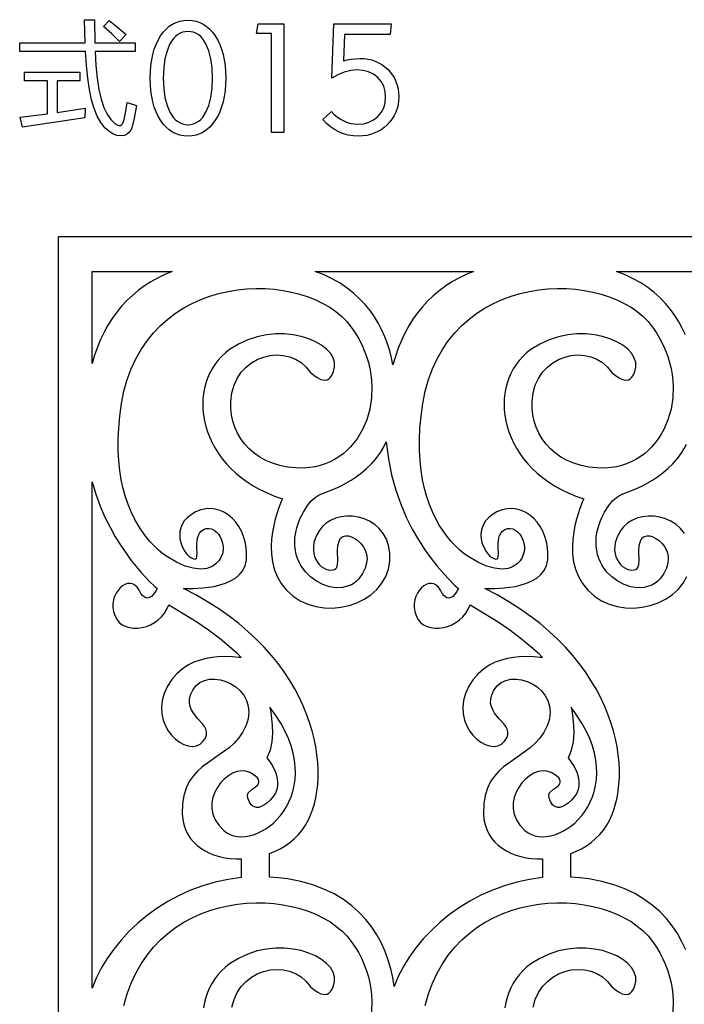
# Model space of a CAD drawing. Extents: x 3 to 206, y 62 to 235.
# Drawn here: x 120 to 134, y 107 to 128 of the extents above; entities that cross this region are included whole.
import ezdxf

# ---------------------------------------------------------------- set-up
doc = ezdxf.new("R2010")
doc.units = 0
doc.layers.add('LAYER_1', color=18, linetype='CONTINUOUS')

msp = doc.modelspace()

# ---------------------------------------------------------------- linework, layer by layer
at = {"layer": 'LAYER_1'}
for points in [[(120.1, 127.269), (121.509, 127.269), (121.494, 127.766), (121.71, 127.766), (121.717, 127.269), (122.589, 127.269), (122.589, 127.079), (121.726, 127.079), (121.744, 126.775), (121.771, 126.502), (121.809, 126.261), (121.858, 126.052), (121.916, 125.873), (121.985, 125.727), (122.064, 125.611), (122.153, 125.527), (122.217, 125.489), (122.244, 125.483), (122.27, 125.486), (122.293, 125.498), (122.313, 125.519), (122.346, 125.587), (122.382, 125.751), (122.415, 125.978), (122.62, 125.913), (122.57, 125.644), (122.516, 125.433), (122.478, 125.357), (122.427, 125.302), (122.362, 125.269), (122.283, 125.258), (122.195, 125.269), (122.108, 125.303), (122.022, 125.358), (121.935, 125.435), (121.849, 125.545), (121.773, 125.683), (121.707, 125.847), (121.65, 126.039), (121.603, 126.258), (121.566, 126.504), (121.538, 126.778), (121.521, 127.079), (120.1, 127.079)], [(121.905, 127.616), (122.027, 127.745), (122.21, 127.605), (122.396, 127.446), (122.252, 127.297), (122.084, 127.459)], [(124.541, 126.506), (124.527, 126.235), (124.509, 126.111), (124.485, 125.993), (124.453, 125.883), (124.415, 125.78), (124.37, 125.684), (124.317, 125.596), (124.259, 125.516), (124.197, 125.447), (124.13, 125.388), (124.058, 125.341), (123.982, 125.303), (123.902, 125.277), (123.816, 125.261), (123.727, 125.256), (123.637, 125.261), (123.552, 125.277), (123.471, 125.303), (123.395, 125.341), (123.324, 125.388), (123.257, 125.447), (123.195, 125.515), (123.137, 125.595), (123.085, 125.683), (123.039, 125.779), (123.001, 125.882), (122.97, 125.992), (122.945, 126.11), (122.928, 126.234), (122.914, 126.506), (122.928, 126.776), (122.946, 126.901), (122.97, 127.018), (123.001, 127.128), (123.04, 127.231), (123.085, 127.327), (123.137, 127.416), (123.195, 127.496), (123.258, 127.565), (123.325, 127.623), (123.396, 127.671), (123.472, 127.708), (123.553, 127.734), (123.638, 127.75), (123.727, 127.756), (123.816, 127.75), (123.901, 127.734), (123.981, 127.708), (124.057, 127.67), (124.129, 127.622), (124.196, 127.564), (124.258, 127.495), (124.316, 127.415), (124.369, 127.326), (124.415, 127.23), (124.453, 127.127), (124.485, 127.017), (124.509, 126.9), (124.527, 126.776)], [(125.525, 125.332), (125.525, 127.471), (125.205, 127.471), (125.24, 127.679), (125.794, 127.679), (125.794, 125.332)], [(126.819, 125.787), (126.881, 125.724), (126.947, 125.668), (127.015, 125.621), (127.087, 125.582), (127.162, 125.551), (127.237, 125.529), (127.314, 125.516), (127.392, 125.512), (127.516, 125.522), (127.628, 125.553), (127.73, 125.605), (127.82, 125.677), (127.894, 125.765), (127.947, 125.864), (127.979, 125.974), (127.989, 126.094), (127.979, 126.219), (127.947, 126.331), (127.893, 126.431), (127.818, 126.518), (127.726, 126.59), (127.621, 126.641), (127.502, 126.672), (127.369, 126.682), (127.237, 126.67), (127.097, 126.635), (126.96, 126.579), (126.832, 126.506), (126.872, 127.679), (128.108, 127.679), (128.088, 127.448), (127.1, 127.448), (127.078, 126.876), (127.157, 126.9), (127.243, 126.917), (127.432, 126.929), (127.522, 126.926), (127.607, 126.915), (127.688, 126.897), (127.766, 126.871), (127.839, 126.838), (127.908, 126.798), (127.974, 126.751), (128.035, 126.696), (128.09, 126.636), (128.138, 126.572), (128.179, 126.504), (128.212, 126.431), (128.238, 126.355), (128.256, 126.274), (128.267, 126.189), (128.271, 126.1), (128.267, 126.013), (128.256, 125.929), (128.236, 125.849), (128.209, 125.772), (128.174, 125.698), (128.131, 125.628), (128.08, 125.562), (128.022, 125.499), (127.958, 125.442), (127.89, 125.393), (127.819, 125.351), (127.744, 125.317), (127.665, 125.29), (127.583, 125.271), (127.497, 125.259), (127.408, 125.256), (127.294, 125.261), (127.185, 125.278), (127.081, 125.305), (126.982, 125.344), (126.888, 125.394), (126.799, 125.455), (126.713, 125.527), (126.633, 125.61)], [(123.727, 125.5), (123.787, 125.504), (123.844, 125.517), (123.897, 125.538), (123.948, 125.567), (123.995, 125.605), (124.039, 125.651), (124.116, 125.768), (124.179, 125.915), (124.223, 126.086), (124.25, 126.283), (124.259, 126.506), (124.25, 126.728), (124.223, 126.925), (124.179, 127.097), (124.116, 127.243), (124.039, 127.361), (123.995, 127.407), (123.948, 127.444), (123.897, 127.474), (123.844, 127.495), (123.787, 127.507), (123.727, 127.512), (123.667, 127.507), (123.61, 127.495), (123.557, 127.474), (123.507, 127.444), (123.46, 127.406), (123.416, 127.36), (123.339, 127.242), (123.276, 127.096), (123.231, 126.924), (123.205, 126.727), (123.196, 126.506), (123.205, 126.284), (123.231, 126.087), (123.276, 125.916), (123.339, 125.769), (123.416, 125.651), (123.46, 125.605), (123.507, 125.567), (123.557, 125.538), (123.61, 125.517), (123.667, 125.504)], [(120.11, 125.661), (120.698, 125.736), (120.698, 126.448), (120.203, 126.448), (120.203, 126.637), (121.395, 126.637), (121.395, 126.448), (120.906, 126.448), (120.906, 125.765), (121.512, 125.854), (121.507, 125.649), (120.161, 125.448)], [(120.939, 123.089), (141.714, 123.089), (141.714, 73.454), (120.939, 73.454)], [(121.659, 122.334), (123.389, 122.334), (123.228, 122.268), (123.074, 122.193), (122.927, 122.111), (122.787, 122.021), (122.654, 121.923), (122.528, 121.818), (122.408, 121.705), (122.296, 121.584), (122.191, 121.456), (122.093, 121.32), (122.003, 121.177), (121.919, 121.026), (121.843, 120.868), (121.774, 120.703), (121.713, 120.531), (121.659, 120.351)], [(126.469, 122.334), (129.885, 122.334), (129.723, 122.267), (129.567, 122.191), (129.418, 122.108), (129.277, 122.017), (129.142, 121.917), (129.015, 121.81), (128.895, 121.695), (128.782, 121.572), (128.677, 121.442), (128.579, 121.304), (128.488, 121.158), (128.404, 121.005), (128.329, 120.844), (128.26, 120.676), (128.199, 120.5), (128.146, 120.318), (128.115, 120.47), (128.077, 120.623), (128.029, 120.774), (127.973, 120.924), (127.908, 121.071), (127.833, 121.215), (127.748, 121.355), (127.653, 121.491), (127.547, 121.622), (127.429, 121.747), (127.3, 121.865), (127.159, 121.976), (127.006, 122.079), (126.84, 122.173), (126.661, 122.259)], [(126.37, 120.153), (126.44, 120.094), (126.511, 120.045), (126.595, 120.004), (126.639, 119.993), (126.683, 119.989), (126.726, 119.997), (126.767, 120.017), (126.804, 120.052), (126.837, 120.104), (126.864, 120.175), (126.885, 120.267), (126.889, 120.319), (126.886, 120.37), (126.855, 120.471), (126.797, 120.568), (126.712, 120.66), (126.605, 120.744), (126.477, 120.819), (126.33, 120.883), (126.169, 120.934), (125.994, 120.97), (125.809, 120.989), (125.616, 120.989), (125.418, 120.969), (125.217, 120.927), (125.017, 120.86), (124.818, 120.767), (124.625, 120.647), (124.534, 120.576), (124.45, 120.498), (124.375, 120.415), (124.307, 120.326), (124.246, 120.232), (124.194, 120.133), (124.149, 120.03), (124.113, 119.924), (124.084, 119.814), (124.064, 119.701), (124.051, 119.586), (124.047, 119.469), (124.051, 119.351), (124.064, 119.232), (124.084, 119.112), (124.113, 118.992), (124.151, 118.872), (124.197, 118.753), (124.251, 118.636), (124.314, 118.52), (124.386, 118.406), (124.467, 118.295), (124.556, 118.187), (124.654, 118.083), (124.761, 117.982), (124.877, 117.886), (125.002, 117.795), (125.136, 117.71), (125.279, 117.63), (125.432, 117.556), (125.593, 117.489), (125.764, 117.429), (125.739, 117.369), (125.68, 117.217), (125.609, 116.991), (125.576, 116.857), (125.548, 116.713), (125.529, 116.559), (125.52, 116.4), (125.525, 116.237), (125.547, 116.073), (125.588, 115.911), (125.651, 115.752), (125.739, 115.599), (125.855, 115.455), (125.993, 115.33), (126.147, 115.23), (126.312, 115.155), (126.485, 115.105), (126.664, 115.078), (126.845, 115.073), (127.025, 115.091), (127.2, 115.129), (127.368, 115.188), (127.526, 115.265), (127.671, 115.361), (127.798, 115.475), (127.906, 115.606), (127.99, 115.753), (128.023, 115.832), (128.049, 115.915), (128.067, 116.001), (128.078, 116.091), (128.078, 116.265), (128.053, 116.422), (128.005, 116.561), (127.937, 116.683), (127.853, 116.787), (127.754, 116.875), (127.645, 116.945), (127.527, 116.997), (127.403, 117.034), (127.277, 117.053), (127.151, 117.055), (127.028, 117.041), (126.911, 117.011), (126.802, 116.964), (126.705, 116.901), (126.623, 116.822), (126.556, 116.735), (126.505, 116.649), (126.468, 116.564), (126.444, 116.481), (126.432, 116.4), (126.431, 116.323), (126.441, 116.251), (126.459, 116.183), (126.485, 116.12), (126.518, 116.064), (126.557, 116.014), (126.601, 115.972), (126.649, 115.938), (126.699, 115.913), (126.751, 115.897), (126.804, 115.892), (126.85, 115.896), (126.887, 115.907), (126.914, 115.925), (126.934, 115.949), (126.953, 116.014), (126.956, 116.097), (126.95, 116.304), (126.96, 116.42), (126.993, 116.537), (127.025, 116.586), (127.069, 116.617), (127.125, 116.63), (127.187, 116.627), (127.254, 116.609), (127.322, 116.576), (127.388, 116.53), (127.449, 116.472), (127.503, 116.403), (127.546, 116.324), (127.575, 116.237), (127.588, 116.141), (127.58, 116.039), (127.55, 115.931), (127.494, 115.818), (127.409, 115.702), (127.361, 115.652), (127.308, 115.61), (127.25, 115.576), (127.19, 115.549), (127.059, 115.516), (126.92, 115.511), (126.778, 115.533), (126.636, 115.579), (126.499, 115.65), (126.372, 115.743), (126.259, 115.857), (126.163, 115.991), (126.124, 116.065), (126.09, 116.144), (126.063, 116.227), (126.044, 116.314), (126.032, 116.405), (126.029, 116.5), (126.035, 116.598), (126.05, 116.701), (126.075, 116.806), (126.111, 116.915), (126.157, 117.027), (126.215, 117.141), (126.303, 117.284), (126.387, 117.386), (126.47, 117.459), (126.557, 117.512), (126.761, 117.595), (126.886, 117.644), (127.032, 117.711), (127.246, 117.832), (127.357, 117.906), (127.467, 117.989), (127.576, 118.082), (127.682, 118.186), (127.783, 118.3), (127.879, 118.426), (127.944, 118.533), (128.004, 118.661), (128.048, 118.292), (128.117, 117.944), (128.207, 117.619), (128.314, 117.316), (128.434, 117.035), (128.563, 116.777), (128.699, 116.541), (128.836, 116.329), (128.972, 116.14), (129.102, 115.975), (129.331, 115.717), (129.492, 115.555), (129.557, 115.493), (129.523, 115.431), (129.485, 115.376), (129.436, 115.325), (129.378, 115.292), (129.346, 115.287), (129.312, 115.293), (129.278, 115.311), (129.242, 115.343), (129.206, 115.39), (129.169, 115.455), (129.128, 115.52), (129.081, 115.565), (129.03, 115.593), (128.976, 115.604), (128.921, 115.599), (128.865, 115.58), (128.811, 115.549), (128.761, 115.506), (128.714, 115.453), (128.674, 115.392), (128.642, 115.323), (128.618, 115.247), (128.605, 115.167), (128.604, 115.083), (128.617, 114.997), (128.644, 114.91), (128.687, 114.83), (128.742, 114.764), (128.808, 114.713), (128.882, 114.675), (128.964, 114.65), (129.051, 114.639), (129.142, 114.639), (129.234, 114.652), (129.326, 114.677), (129.416, 114.712), (129.502, 114.759), (129.582, 114.816), (129.655, 114.883), (129.719, 114.96), (129.771, 115.047), (129.81, 115.142), (129.991, 115.037), (130.412, 114.775), (130.665, 114.602), (130.922, 114.412), (131.165, 114.21), (131.275, 114.106), (131.374, 114.003), (131.32, 114.009), (131.184, 114.023), (130.985, 114.028), (130.869, 114.022), (130.746, 114.009), (130.617, 113.986), (130.485, 113.951), (130.353, 113.902), (130.224, 113.838), (130.1, 113.756), (129.983, 113.655), (129.877, 113.532), (129.783, 113.386), (129.712, 113.229), (129.67, 113.076), (129.655, 112.929), (129.663, 112.788), (129.691, 112.656), (129.738, 112.535), (129.799, 112.424), (129.872, 112.327), (129.955, 112.244), (130.044, 112.177), (130.136, 112.128), (130.229, 112.098), (130.32, 112.089), (130.406, 112.102), (130.484, 112.138), (130.551, 112.2), (130.599, 112.272), (130.622, 112.338), (130.624, 112.401), (130.608, 112.46), (130.578, 112.517), (130.537, 112.573), (130.438, 112.686), (130.34, 112.807), (130.299, 112.874), (130.269, 112.945), (130.253, 113.022), (130.255, 113.106), (130.278, 113.199), (130.325, 113.301), (130.396, 113.395), (130.482, 113.465), (130.582, 113.512), (130.69, 113.537), (130.805, 113.541), (130.922, 113.526), (131.039, 113.491), (131.15, 113.44), (131.254, 113.372), (131.347, 113.289), (131.425, 113.191), (131.485, 113.081), (131.523, 112.959), (131.536, 112.826), (131.521, 112.683), (131.501, 112.609), (131.474, 112.532), (131.401, 112.388), (131.314, 112.263), (131.216, 112.154), (131.109, 112.058), (130.878, 111.889), (130.644, 111.729), (130.532, 111.644), (130.428, 111.551), (130.333, 111.446), (130.251, 111.327), (130.183, 111.189), (130.134, 111.03), (130.105, 110.846), (130.1, 110.634), (130.11, 110.513), (130.133, 110.4), (130.169, 110.295), (130.216, 110.198), (130.273, 110.109), (130.34, 110.028), (130.417, 109.955), (130.501, 109.891), (130.593, 109.834), (130.691, 109.785), (130.795, 109.744), (130.904, 109.711), (131.017, 109.686), (131.134, 109.67), (131.253, 109.661), (131.374, 109.66), (131.374, 109.257), (131.092, 109.218), (130.817, 109.159), (130.55, 109.082), (130.293, 108.988), (130.045, 108.877), (129.807, 108.751), (129.581, 108.611), (129.367, 108.458), (129.165, 108.294), (128.977, 108.119), (128.802, 107.935), (128.643, 107.742), (128.499, 107.542), (128.372, 107.336), (128.262, 107.126), (128.17, 106.911), (128.141, 107.099), (128.1, 107.288), (128.046, 107.476), (127.98, 107.661), (127.899, 107.843), (127.803, 108.02), (127.692, 108.19), (127.565, 108.353), (127.42, 108.507), (127.259, 108.651), (127.078, 108.784), (126.879, 108.904), (126.659, 109.009), (126.419, 109.1), (126.158, 109.173), (125.875, 109.229), (125.681, 109.254), (125.488, 109.27), (125.488, 109.777), (125.604, 109.825), (125.716, 109.881), (125.824, 109.945), (125.926, 110.017), (126.021, 110.098), (126.109, 110.186), (126.19, 110.283), (126.261, 110.387), (126.319, 110.49), (126.37, 110.601), (126.415, 110.72), (126.453, 110.847), (126.484, 110.98), (126.508, 111.121), (126.525, 111.268), (126.533, 111.42), (126.534, 111.578), (126.526, 111.74), (126.509, 111.907), (126.484, 112.077), (126.449, 112.25), (126.405, 112.426), (126.35, 112.605), (126.286, 112.785), (126.211, 112.966), (126.126, 113.148), (126.029, 113.33), (125.921, 113.512), (125.801, 113.693), (125.67, 113.873), (125.526, 114.051), (125.369, 114.227), (125.2, 114.4), (125.018, 114.57), (124.822, 114.737), (124.613, 114.899), (124.39, 115.056), (124.152, 115.208), (123.9, 115.355), (123.633, 115.495), (123.841, 115.495), (124.05, 115.507), (124.291, 115.541), (124.414, 115.57), (124.534, 115.608), (124.647, 115.658), (124.75, 115.719), (124.839, 115.794), (124.911, 115.885), (124.961, 115.991), (124.977, 116.051), (124.987, 116.115), (124.991, 116.247), (124.982, 116.376), (124.96, 116.499), (124.926, 116.617), (124.88, 116.728), (124.825, 116.83), (124.759, 116.923), (124.686, 117.005), (124.604, 117.076), (124.516, 117.134), (124.422, 117.178), (124.323, 117.206), (124.22, 117.218), (124.113, 117.213), (124.004, 117.189), (123.893, 117.145), (123.793, 117.087), (123.712, 117.022), (123.648, 116.952), (123.602, 116.878), (123.571, 116.8), (123.554, 116.722), (123.549, 116.643), (123.555, 116.565), (123.571, 116.49), (123.594, 116.418), (123.661, 116.291), (123.701, 116.238), (123.743, 116.195), (123.787, 116.161), (123.83, 116.139), (123.866, 116.13), (123.892, 116.134), (123.91, 116.15), (123.92, 116.176), (123.925, 116.254), (123.92, 116.356), (123.919, 116.469), (123.934, 116.583), (123.952, 116.636), (123.978, 116.685), (124.015, 116.729), (124.065, 116.765), (124.121, 116.787), (124.178, 116.792), (124.235, 116.78), (124.289, 116.754), (124.339, 116.715), (124.384, 116.665), (124.423, 116.607), (124.453, 116.541), (124.475, 116.47), (124.485, 116.394), (124.484, 116.318), (124.469, 116.241), (124.439, 116.165), (124.393, 116.094), (124.329, 116.027), (124.246, 115.968), (124.195, 115.944), (124.136, 115.927), (124.071, 115.916), (124, 115.914), (123.84, 115.931), (123.665, 115.979), (123.478, 116.06), (123.286, 116.175), (123.189, 116.245), (123.094, 116.324), (122.999, 116.413), (122.907, 116.511), (122.818, 116.619), (122.732, 116.736), (122.651, 116.863), (122.574, 116.999), (122.503, 117.146), (122.439, 117.304), (122.381, 117.472), (122.331, 117.65), (122.29, 117.84), (122.257, 118.04), (122.235, 118.251), (122.223, 118.474), (122.222, 118.709), (122.234, 118.955), (122.257, 119.212), (122.295, 119.482), (122.348, 119.75), (122.417, 120), (122.503, 120.234), (122.604, 120.452), (122.718, 120.654), (122.845, 120.84), (122.984, 121.011), (123.134, 121.166), (123.293, 121.307), (123.462, 121.434), (123.637, 121.546), (123.819, 121.644), (124.007, 121.729), (124.2, 121.8), (124.395, 121.858), (124.594, 121.904), (124.793, 121.937), (124.993, 121.958), (125.192, 121.967), (125.39, 121.964), (125.585, 121.95), (125.776, 121.925), (125.962, 121.889), (126.142, 121.843), (126.316, 121.787), (126.481, 121.721), (126.638, 121.645), (126.784, 121.561), (126.919, 121.467), (127.043, 121.364), (127.153, 121.253), (127.249, 121.134), (127.333, 121.01), (127.408, 120.884), (127.473, 120.757), (127.53, 120.628), (127.578, 120.499), (127.617, 120.369), (127.648, 120.24), (127.671, 120.111), (127.686, 119.982), (127.693, 119.855), (127.684, 119.605), (127.646, 119.365), (127.581, 119.136), (127.489, 118.922), (127.434, 118.822), (127.373, 118.726), (127.305, 118.636), (127.233, 118.551), (127.154, 118.473), (127.071, 118.4), (126.982, 118.335), (126.889, 118.276), (126.79, 118.225), (126.688, 118.181), (126.58, 118.146), (126.469, 118.12), (126.353, 118.102), (126.234, 118.094), (126.048, 118.096), (125.872, 118.115), (125.706, 118.149), (125.551, 118.196), (125.407, 118.257), (125.274, 118.331), (125.154, 118.415), (125.045, 118.51), (124.949, 118.614), (124.865, 118.726), (124.795, 118.847), (124.738, 118.973), (124.694, 119.106), (124.665, 119.243), (124.65, 119.384), (124.65, 119.528), (124.673, 119.713), (124.72, 119.88), (124.789, 120.028), (124.876, 120.159), (124.98, 120.27), (125.096, 120.362), (125.223, 120.435), (125.358, 120.487), (125.497, 120.52), (125.638, 120.532), (125.778, 120.523), (125.915, 120.492), (126.045, 120.441), (126.166, 120.367), (126.275, 120.272)], [(121.659, 106.872), (121.659, 117.797), (121.741, 117.527), (121.835, 117.273), (121.937, 117.036), (122.047, 116.815), (122.161, 116.61), (122.277, 116.422), (122.506, 116.097), (122.718, 115.841), (122.893, 115.654), (123.014, 115.538), (123.061, 115.493), (123.027, 115.431), (122.989, 115.376), (122.94, 115.325), (122.882, 115.292), (122.85, 115.287), (122.817, 115.293), (122.782, 115.311), (122.746, 115.343), (122.71, 115.39), (122.672, 115.455), (122.632, 115.52), (122.585, 115.565), (122.534, 115.593), (122.48, 115.604), (122.425, 115.599), (122.369, 115.58), (122.315, 115.549), (122.265, 115.506), (122.219, 115.453), (122.178, 115.392), (122.146, 115.323), (122.122, 115.247), (122.109, 115.167), (122.108, 115.083), (122.121, 114.997), (122.148, 114.91), (122.191, 114.83), (122.246, 114.764), (122.312, 114.713), (122.386, 114.675), (122.468, 114.65), (122.555, 114.639), (122.646, 114.639), (122.738, 114.652), (122.83, 114.677), (122.92, 114.712), (123.006, 114.759), (123.086, 114.816), (123.159, 114.883), (123.223, 114.96), (123.275, 115.047), (123.314, 115.142), (123.495, 115.037), (123.916, 114.775), (124.169, 114.602), (124.426, 114.412), (124.669, 114.21), (124.779, 114.106), (124.878, 114.003), (124.824, 114.009), (124.688, 114.023), (124.489, 114.028), (124.373, 114.022), (124.249, 114.009), (124.12, 113.986), (123.989, 113.951), (123.857, 113.902), (123.728, 113.838), (123.604, 113.756), (123.487, 113.655), (123.381, 113.532), (123.287, 113.386), (123.216, 113.229), (123.174, 113.076), (123.159, 112.929), (123.167, 112.788), (123.196, 112.656), (123.242, 112.535), (123.303, 112.424), (123.376, 112.327), (123.459, 112.244), (123.548, 112.177), (123.64, 112.128), (123.733, 112.098), (123.824, 112.089), (123.91, 112.102), (123.988, 112.138), (124.056, 112.2), (124.103, 112.272), (124.126, 112.338), (124.128, 112.401), (124.112, 112.46), (124.082, 112.517), (124.041, 112.573), (123.943, 112.686), (123.844, 112.807), (123.803, 112.874), (123.773, 112.945), (123.758, 113.022), (123.759, 113.106), (123.782, 113.199), (123.83, 113.301), (123.9, 113.395), (123.986, 113.465), (124.086, 113.512), (124.194, 113.537), (124.309, 113.541), (124.426, 113.526), (124.543, 113.491), (124.654, 113.44), (124.758, 113.372), (124.851, 113.289), (124.929, 113.191), (124.989, 113.081), (125.027, 112.959), (125.04, 112.826), (125.025, 112.683), (125.005, 112.609), (124.978, 112.532), (124.905, 112.388), (124.818, 112.263), (124.72, 112.154), (124.613, 112.058), (124.382, 111.889), (124.148, 111.729), (124.036, 111.644), (123.932, 111.551), (123.837, 111.446), (123.755, 111.327), (123.687, 111.189), (123.638, 111.03), (123.609, 110.846), (123.603, 110.634), (123.614, 110.513), (123.637, 110.4), (123.673, 110.295), (123.72, 110.198), (123.777, 110.109), (123.845, 110.028), (123.921, 109.955), (124.005, 109.891), (124.097, 109.834), (124.195, 109.785), (124.299, 109.744), (124.408, 109.711), (124.521, 109.686), (124.638, 109.67), (124.757, 109.661), (124.878, 109.66), (124.878, 109.257), (124.593, 109.217), (124.315, 109.158), (124.045, 109.079), (123.785, 108.983), (123.535, 108.87), (123.295, 108.742), (123.067, 108.599), (122.852, 108.444), (122.649, 108.277), (122.46, 108.099), (122.286, 107.911), (122.126, 107.715), (121.983, 107.512), (121.857, 107.303), (121.749, 107.089)], [(125.493, 112.931), (125.515, 112.816), (125.532, 112.693), (125.546, 112.541), (125.549, 112.37), (125.535, 112.189), (125.497, 112.008), (125.467, 111.922), (125.429, 111.839), (125.497, 111.749), (125.558, 111.652), (125.615, 111.53), (125.638, 111.461), (125.654, 111.389), (125.661, 111.314), (125.658, 111.237), (125.643, 111.159), (125.613, 111.081), (125.567, 111.004), (125.502, 110.928), (125.43, 110.863), (125.365, 110.817), (125.305, 110.788), (125.252, 110.773), (125.204, 110.772), (125.161, 110.781), (125.124, 110.801), (125.093, 110.827), (125.046, 110.896), (125.019, 110.972), (125.011, 111.042), (125.023, 111.089), (125.114, 111.162), (125.175, 111.205), (125.227, 111.254), (125.246, 111.281), (125.256, 111.31), (125.258, 111.341), (125.248, 111.374), (125.225, 111.408), (125.187, 111.445), (125.132, 111.485), (125.059, 111.526), (124.972, 111.556), (124.88, 111.562), (124.785, 111.545), (124.691, 111.508), (124.598, 111.454), (124.511, 111.384), (124.431, 111.3), (124.362, 111.204), (124.306, 111.099), (124.265, 110.986), (124.243, 110.868), (124.242, 110.747), (124.264, 110.625), (124.313, 110.504), (124.39, 110.386), (124.498, 110.273), (124.564, 110.224), (124.636, 110.187), (124.712, 110.16), (124.792, 110.144), (124.876, 110.138), (124.962, 110.142), (125.05, 110.157), (125.139, 110.181), (125.228, 110.214), (125.316, 110.256), (125.403, 110.307), (125.488, 110.367), (125.57, 110.435), (125.647, 110.511), (125.721, 110.594), (125.789, 110.685), (125.85, 110.784), (125.905, 110.889), (125.952, 111), (125.99, 111.118), (126.019, 111.243), (126.038, 111.372), (126.045, 111.508), (126.042, 111.649), (126.025, 111.794), (125.995, 111.945), (125.952, 112.1), (125.893, 112.259), (125.818, 112.421), (125.727, 112.588), (125.619, 112.758)], [(131.989, 112.931), (132.01, 112.816), (132.028, 112.693), (132.041, 112.541), (132.045, 112.37), (132.031, 112.189), (131.993, 112.008), (131.963, 111.922), (131.925, 111.839), (131.993, 111.749), (132.054, 111.652), (132.111, 111.53), (132.134, 111.461), (132.15, 111.389), (132.157, 111.314), (132.154, 111.237), (132.139, 111.159), (132.109, 111.081), (132.063, 111.004), (131.998, 110.928), (131.926, 110.863), (131.861, 110.817), (131.801, 110.788), (131.747, 110.773), (131.699, 110.772), (131.657, 110.781), (131.62, 110.801), (131.589, 110.827), (131.542, 110.896), (131.515, 110.972), (131.507, 111.042), (131.519, 111.089), (131.61, 111.162), (131.671, 111.205), (131.723, 111.254), (131.742, 111.281), (131.752, 111.31), (131.754, 111.341), (131.744, 111.374), (131.721, 111.408), (131.683, 111.445), (131.628, 111.485), (131.555, 111.526), (131.468, 111.556), (131.376, 111.562), (131.281, 111.545), (131.186, 111.508), (131.094, 111.454), (131.007, 111.384), (130.927, 111.3), (130.858, 111.204), (130.802, 111.099), (130.761, 110.986), (130.739, 110.868), (130.738, 110.747), (130.76, 110.625), (130.808, 110.504), (130.886, 110.386), (130.994, 110.273), (131.06, 110.224), (131.131, 110.187), (131.208, 110.16), (131.288, 110.144), (131.372, 110.138), (131.458, 110.142), (131.546, 110.157), (131.635, 110.181), (131.724, 110.214), (131.812, 110.256), (131.899, 110.307), (131.984, 110.367), (132.065, 110.435), (132.143, 110.511), (132.217, 110.594), (132.284, 110.685), (132.346, 110.784), (132.401, 110.889), (132.447, 111), (132.486, 111.118), (132.515, 111.243), (132.533, 111.372), (132.541, 111.508), (132.537, 111.649), (132.521, 111.794), (132.491, 111.945), (132.447, 112.1), (132.389, 112.259), (132.314, 112.421), (132.223, 112.588), (132.115, 112.758)]]:
    msp.add_lwpolyline(points, close=True, dxfattribs=at)
for points in [[(134.452, 120.965), (134.386, 121.108), (134.31, 121.248), (134.225, 121.384), (134.13, 121.516), (134.024, 121.642), (133.908, 121.763), (133.78, 121.878), (133.642, 121.986), (133.491, 122.086), (133.328, 122.178), (133.153, 122.26), (132.964, 122.334), (136.355, 122.334)], [(134.461, 107.697), (134.379, 107.875), (134.282, 108.048), (134.17, 108.214), (134.043, 108.374), (133.899, 108.524), (133.738, 108.665), (133.559, 108.794), (133.361, 108.911), (133.144, 109.014), (132.907, 109.102), (132.65, 109.174), (132.371, 109.229), (132.176, 109.254), (131.984, 109.27), (131.984, 109.777), (132.1, 109.825), (132.212, 109.881), (132.32, 109.945), (132.422, 110.017), (132.517, 110.098), (132.605, 110.186), (132.686, 110.283), (132.757, 110.387), (132.814, 110.49), (132.865, 110.601), (132.91, 110.72), (132.948, 110.847), (132.98, 110.98), (133.004, 111.121), (133.02, 111.268), (133.029, 111.42), (133.03, 111.578), (133.022, 111.74), (133.005, 111.907), (132.98, 112.077), (132.945, 112.25), (132.901, 112.426), (132.846, 112.605), (132.782, 112.785), (132.707, 112.966), (132.621, 113.148), (132.525, 113.33), (132.417, 113.512), (132.297, 113.693), (132.165, 113.873), (132.022, 114.051), (131.865, 114.227), (131.696, 114.4), (131.514, 114.57), (131.318, 114.737), (131.109, 114.899), (130.885, 115.056), (130.648, 115.208), (130.396, 115.355), (130.128, 115.495), (130.337, 115.495), (130.546, 115.507), (130.787, 115.541), (130.91, 115.57), (131.03, 115.608), (131.143, 115.658), (131.246, 115.719), (131.335, 115.794), (131.407, 115.885), (131.457, 115.991), (131.473, 116.051), (131.483, 116.115), (131.487, 116.247), (131.478, 116.376), (131.456, 116.499), (131.422, 116.617), (131.376, 116.728), (131.321, 116.83), (131.255, 116.923), (131.182, 117.005), (131.1, 117.076), (131.012, 117.134), (130.918, 117.178), (130.819, 117.206), (130.715, 117.218), (130.609, 117.213), (130.5, 117.189), (130.389, 117.145), (130.289, 117.087), (130.208, 117.022), (130.144, 116.952), (130.098, 116.878), (130.067, 116.8), (130.05, 116.722), (130.045, 116.643), (130.051, 116.565), (130.066, 116.49), (130.09, 116.418), (130.157, 116.291), (130.197, 116.238), (130.239, 116.195), (130.282, 116.161), (130.325, 116.139), (130.362, 116.13), (130.388, 116.134), (130.405, 116.15), (130.415, 116.176), (130.42, 116.254), (130.416, 116.356), (130.415, 116.469), (130.43, 116.583), (130.447, 116.636), (130.474, 116.685), (130.511, 116.729), (130.561, 116.765), (130.617, 116.787), (130.674, 116.792), (130.731, 116.78), (130.784, 116.754), (130.835, 116.715), (130.88, 116.665), (130.918, 116.607), (130.949, 116.541), (130.97, 116.47), (130.981, 116.394), (130.98, 116.318), (130.965, 116.241), (130.935, 116.165), (130.888, 116.094), (130.824, 116.027), (130.741, 115.968), (130.691, 115.944), (130.632, 115.927), (130.567, 115.916), (130.495, 115.914), (130.336, 115.931), (130.161, 115.979), (129.974, 116.06), (129.782, 116.175), (129.685, 116.245), (129.589, 116.324), (129.495, 116.413), (129.403, 116.511), (129.314, 116.619), (129.228, 116.736), (129.146, 116.863), (129.07, 116.999), (128.999, 117.146), (128.934, 117.304), (128.877, 117.472), (128.827, 117.65), (128.785, 117.84), (128.753, 118.04), (128.731, 118.251), (128.719, 118.474), (128.718, 118.709), (128.729, 118.955), (128.753, 119.212), (128.79, 119.482), (128.843, 119.75), (128.913, 120), (128.999, 120.234), (129.099, 120.452), (129.214, 120.654), (129.341, 120.84), (129.48, 121.011), (129.63, 121.166), (129.789, 121.307), (129.957, 121.434), (130.133, 121.546), (130.315, 121.644), (130.503, 121.729), (130.696, 121.8), (130.891, 121.858), (131.09, 121.904), (131.289, 121.937), (131.489, 121.958), (131.688, 121.967), (131.886, 121.964), (132.081, 121.95), (132.272, 121.925), (132.458, 121.889), (132.638, 121.843), (132.812, 121.787), (132.977, 121.721), (133.134, 121.645), (133.28, 121.561), (133.415, 121.467), (133.539, 121.364), (133.649, 121.253), (133.745, 121.134), (133.829, 121.01), (133.904, 120.884), (133.969, 120.757), (134.026, 120.628), (134.074, 120.499), (134.113, 120.369), (134.144, 120.24), (134.167, 120.111), (134.182, 119.982), (134.189, 119.855), (134.18, 119.605), (134.142, 119.365), (134.077, 119.136), (133.985, 118.922), (133.93, 118.822), (133.868, 118.726), (133.801, 118.636), (133.728, 118.551), (133.65, 118.473), (133.567, 118.4), (133.478, 118.335), (133.385, 118.276), (133.286, 118.225), (133.183, 118.181), (133.076, 118.146), (132.965, 118.12), (132.849, 118.102), (132.73, 118.094), (132.544, 118.096), (132.367, 118.115), (132.202, 118.149), (132.047, 118.196), (131.903, 118.257), (131.77, 118.331), (131.649, 118.415), (131.541, 118.51), (131.444, 118.614), (131.361, 118.726), (131.29, 118.847), (131.233, 118.973), (131.19, 119.106), (131.161, 119.243), (131.146, 119.384), (131.146, 119.528), (131.169, 119.713), (131.216, 119.88), (131.285, 120.028), (131.372, 120.159), (131.476, 120.27), (131.592, 120.362), (131.719, 120.435), (131.853, 120.487), (131.993, 120.52), (132.134, 120.532), (132.274, 120.523), (132.411, 120.492), (132.541, 120.441), (132.662, 120.367), (132.771, 120.272), (132.866, 120.153), (132.936, 120.094), (133.007, 120.045), (133.091, 120.004), (133.135, 119.993), (133.179, 119.989), (133.222, 119.997), (133.263, 120.017), (133.3, 120.052), (133.333, 120.104), (133.36, 120.175), (133.381, 120.267), (133.385, 120.319), (133.381, 120.37), (133.351, 120.471), (133.292, 120.568), (133.208, 120.66), (133.101, 120.744), (132.972, 120.819), (132.826, 120.883), (132.664, 120.934), (132.49, 120.97), (132.305, 120.989), (132.112, 120.989), (131.914, 120.969), (131.713, 120.927), (131.513, 120.86), (131.314, 120.767), (131.121, 120.647), (131.03, 120.576), (130.946, 120.498), (130.871, 120.415), (130.803, 120.326), (130.742, 120.232), (130.69, 120.133), (130.645, 120.03), (130.609, 119.924), (130.58, 119.814), (130.56, 119.701), (130.547, 119.586), (130.543, 119.469), (130.547, 119.351), (130.559, 119.232), (130.58, 119.112), (130.609, 118.992), (130.647, 118.872), (130.693, 118.753), (130.747, 118.636), (130.81, 118.52), (130.882, 118.406), (130.963, 118.295), (131.052, 118.187), (131.15, 118.083), (131.257, 117.982), (131.373, 117.886), (131.498, 117.795), (131.632, 117.71), (131.775, 117.63), (131.928, 117.556), (132.089, 117.489), (132.26, 117.429), (132.236, 117.369), (132.177, 117.217), (132.105, 116.991), (132.072, 116.857), (132.044, 116.713), (132.025, 116.559), (132.016, 116.4), (132.021, 116.237), (132.043, 116.073), (132.084, 115.911), (132.147, 115.752), (132.235, 115.599), (132.35, 115.455), (132.489, 115.33), (132.643, 115.23), (132.808, 115.155), (132.981, 115.105), (133.16, 115.078), (133.341, 115.073), (133.52, 115.091), (133.696, 115.129), (133.864, 115.188), (134.022, 115.265), (134.166, 115.361), (134.294, 115.475), (134.402, 115.606), (134.486, 115.753)], [(134.433, 116.683), (134.348, 116.787), (134.25, 116.875), (134.14, 116.945), (134.022, 116.997), (133.899, 117.034), (133.773, 117.053), (133.647, 117.055), (133.524, 117.041), (133.407, 117.011), (133.298, 116.964), (133.201, 116.901), (133.119, 116.822), (133.052, 116.735), (133.001, 116.649), (132.964, 116.564), (132.94, 116.481), (132.928, 116.4), (132.927, 116.323), (132.936, 116.251), (132.955, 116.183), (132.981, 116.12), (133.014, 116.064), (133.053, 116.014), (133.097, 115.972), (133.145, 115.938), (133.195, 115.913), (133.247, 115.897), (133.3, 115.892), (133.346, 115.896), (133.383, 115.907), (133.41, 115.925), (133.43, 115.949), (133.449, 116.014), (133.452, 116.097), (133.446, 116.304), (133.456, 116.42), (133.489, 116.537), (133.521, 116.586), (133.565, 116.617), (133.62, 116.63), (133.683, 116.627), (133.749, 116.609), (133.817, 116.576), (133.884, 116.53), (133.945, 116.472), (133.999, 116.403), (134.042, 116.324), (134.071, 116.237), (134.083, 116.141), (134.076, 116.039), (134.046, 115.931), (133.99, 115.818), (133.905, 115.702), (133.857, 115.652), (133.804, 115.61), (133.746, 115.576), (133.685, 115.549), (133.555, 115.516), (133.416, 115.511), (133.274, 115.533), (133.132, 115.579), (132.995, 115.65), (132.868, 115.743), (132.754, 115.857), (132.659, 115.991), (132.619, 116.065), (132.586, 116.144), (132.559, 116.227), (132.54, 116.314), (132.528, 116.405), (132.525, 116.5), (132.531, 116.598), (132.546, 116.701), (132.571, 116.806), (132.606, 116.915), (132.653, 117.027), (132.711, 117.141), (132.799, 117.284), (132.882, 117.386), (132.966, 117.459), (133.053, 117.512), (133.257, 117.595), (133.382, 117.644), (133.528, 117.711), (133.742, 117.832), (133.852, 117.906), (133.963, 117.989), (134.072, 118.082), (134.178, 118.186), (134.279, 118.3), (134.375, 118.426), (134.428, 118.512), (134.478, 118.611)], [(122.348, 106.496), (122.417, 106.747), (122.503, 106.981), (122.604, 107.199), (122.718, 107.4), (122.845, 107.587), (122.984, 107.757), (123.134, 107.913), (123.293, 108.054), (123.462, 108.18), (123.637, 108.293), (123.819, 108.391), (124.007, 108.475), (124.2, 108.547), (124.395, 108.605), (124.594, 108.651), (124.793, 108.684), (124.993, 108.704), (125.192, 108.713), (125.39, 108.711), (125.585, 108.697), (125.776, 108.672), (125.962, 108.636), (126.142, 108.59), (126.316, 108.534), (126.481, 108.468), (126.638, 108.392), (126.784, 108.307), (126.919, 108.213), (127.043, 108.111), (127.153, 108), (127.249, 107.881), (127.333, 107.757), (127.408, 107.631), (127.473, 107.503), (127.53, 107.375), (127.578, 107.246), (127.617, 107.116), (127.648, 106.987), (127.671, 106.857), (127.686, 106.729), (127.693, 106.602), (127.684, 106.352)], [(128.843, 106.496), (128.913, 106.747), (128.999, 106.981), (129.099, 107.199), (129.214, 107.4), (129.341, 107.587), (129.48, 107.757), (129.63, 107.913), (129.789, 108.054), (129.957, 108.18), (130.133, 108.293), (130.315, 108.391), (130.503, 108.475), (130.696, 108.547), (130.891, 108.605), (131.09, 108.651), (131.289, 108.684), (131.489, 108.704), (131.688, 108.713), (131.886, 108.711), (132.081, 108.697), (132.272, 108.672), (132.458, 108.636), (132.638, 108.59), (132.812, 108.534), (132.977, 108.468), (133.134, 108.392), (133.28, 108.307), (133.415, 108.213), (133.539, 108.111), (133.649, 108), (133.745, 107.881), (133.829, 107.757), (133.904, 107.631), (133.969, 107.503), (134.026, 107.375), (134.074, 107.246), (134.113, 107.116), (134.144, 106.987), (134.167, 106.857), (134.182, 106.729), (134.189, 106.602), (134.18, 106.352)], [(124.673, 106.46), (124.72, 106.627), (124.789, 106.775), (124.876, 106.905), (124.98, 107.017), (125.096, 107.109), (125.223, 107.181), (125.358, 107.234), (125.497, 107.266), (125.638, 107.278), (125.778, 107.269), (125.915, 107.239), (126.045, 107.187), (126.166, 107.114), (126.275, 107.018), (126.37, 106.9), (126.44, 106.841), (126.511, 106.791), (126.595, 106.751), (126.639, 106.739), (126.683, 106.736), (126.726, 106.744), (126.767, 106.764), (126.804, 106.799), (126.837, 106.851), (126.864, 106.922), (126.885, 107.014), (126.889, 107.065), (126.886, 107.117), (126.855, 107.218), (126.797, 107.315), (126.712, 107.407), (126.605, 107.491), (126.477, 107.566), (126.33, 107.63), (126.169, 107.681), (125.994, 107.716), (125.809, 107.736), (125.616, 107.736), (125.418, 107.716), (125.217, 107.674), (125.017, 107.607), (124.818, 107.514), (124.625, 107.394), (124.534, 107.323), (124.45, 107.245), (124.375, 107.162), (124.307, 107.073), (124.246, 106.979), (124.194, 106.88), (124.149, 106.777), (124.113, 106.671), (124.084, 106.561), (124.064, 106.448)], [(131.169, 106.46), (131.216, 106.627), (131.285, 106.775), (131.372, 106.905), (131.476, 107.017), (131.592, 107.109), (131.719, 107.181), (131.853, 107.234), (131.993, 107.266), (132.134, 107.278), (132.274, 107.269), (132.411, 107.239), (132.541, 107.187), (132.662, 107.114), (132.771, 107.018), (132.866, 106.9), (132.936, 106.841), (133.007, 106.791), (133.091, 106.751), (133.135, 106.739), (133.179, 106.736), (133.222, 106.744), (133.263, 106.764), (133.3, 106.799), (133.333, 106.851), (133.36, 106.922), (133.381, 107.014), (133.385, 107.065), (133.381, 107.117), (133.351, 107.218), (133.292, 107.315), (133.208, 107.407), (133.101, 107.491), (132.972, 107.566), (132.826, 107.63), (132.664, 107.681), (132.49, 107.716), (132.305, 107.736), (132.112, 107.736), (131.914, 107.716), (131.713, 107.674), (131.513, 107.607), (131.314, 107.514), (131.121, 107.394), (131.03, 107.323), (130.946, 107.245), (130.871, 107.162), (130.803, 107.073), (130.742, 106.979), (130.69, 106.88), (130.645, 106.777), (130.609, 106.671), (130.58, 106.561), (130.56, 106.448)]]:
    msp.add_lwpolyline(points, dxfattribs=at)

doc.saveas('drawing.dxf')
